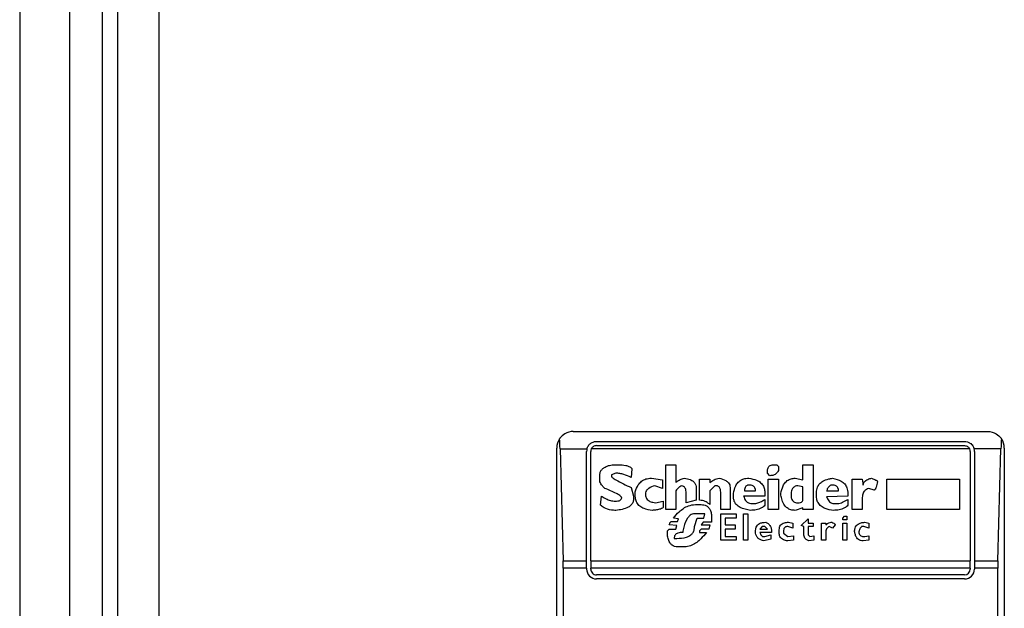
# Model space of a CAD drawing. Extents: x 0.4 to 10.6, y 0.4 to 8.1.
# Drawn here: x 8.1 to 8.1, y 4 to 4 of the extents above; entities that cross this region are included whole.
import ezdxf

# ---------------------------------------------------------------- set-up
doc = ezdxf.new("R2010")
doc.units = 0
doc.linetypes.add('SLD-SOLID', pattern=[0])
doc.layers.get('0').update_dxf_attribs({"linetype": 'CONTINUOUS'})

msp = doc.modelspace()

# ---------------------------------------------------------------- linework, layer by layer
at = {"color": 7, "linetype": 'SLD-SOLID'}
for p, q in [((8.065473875994886, 3.810347075940893), (8.065473875994886, 4.593286781576825)), ((8.06665497879513, 4.584494079595313), (8.06665497879513, 3.817302437369742)), ((8.06993585467195, 4.584494079595313), (8.06993585467195, 3.817302437369742)), ((8.058912202462565, 4.53312926852155), (8.058912202462565, 2.828404836310326)), ((8.062849198759826, 4.53312926852155), (8.062849198759826, 2.828404836310326)), ((8.102744222333554, 3.985675155424846), (8.135552629105817, 3.985675155424846)), ((8.101431903271353, 3.934494086228481), (8.101431903271353, 3.984362836362646)), ((8.101696017553618, 3.984299085987985), (8.101940576506228, 3.975440756320165)), ((8.101696017553618, 3.984299085987985), (8.103819569911048, 3.984299085987985)), ((8.134129470435157, 3.984299085987985), (8.104167381004215, 3.984299085987985)), ((8.1045814846649, 3.984887779631789), (8.133715366774473, 3.984887779631789)), ((8.1045814846649, 3.984559719421569), (8.133715366774473, 3.984559719421569)), ((8.136600833885755, 3.984299085987985), (8.134477281528325, 3.984299085987985)), ((8.136356274933144, 3.975440756320165), (8.136600833885755, 3.984299085987985)), ((8.136864948168018, 3.984362836362646), (8.136864948168018, 3.934494086228481)), ((8.103794069761182, 3.975440756320165), (8.103794069761182, 3.984100403838733)), ((8.104122169082062, 3.975440756320165), (8.104122169082062, 3.984100403838733)), ((8.13417468235731, 3.984100403838733), (8.13417468235731, 3.975440756320165)), ((8.134502742567529, 3.984100403838733), (8.134502742567529, 3.975440756320165)), ((8.105904441826429, 3.983046606234515), (8.106306694957345, 3.983046606234515)), ((8.107379461231323, 3.982711349662984), (8.10731242556128, 3.98204083651992)), ((8.110061318250283, 3.983046606234515), (8.110865863622772, 3.983046606234515)), ((8.110061318250283, 3.979493089951705), (8.110061318250283, 3.983046606234515)), ((8.110865863622772, 3.983046606234515), (8.110865863622772, 3.981638622499664)), ((8.118643291999478, 3.983046606234515), (8.118844438120265, 3.983046606234515)), ((8.118844438120265, 3.983046606234515), (8.118978509460351, 3.982912456673111)), ((8.118978509460351, 3.982912456673111), (8.118978509460351, 3.982577278322898)), ((8.120922895887523, 3.983046606234515), (8.121727441260012, 3.983046606234515)), ((8.120922895887523, 3.981839729509792), (8.120922895887523, 3.983046606234515)), ((8.121727441260012, 3.983046606234515), (8.121727441260012, 3.979493089951705)), ((8.10483167555245, 3.981839729509792), (8.10483167555245, 3.982174986081323)), ((8.106105587947217, 3.982376093091451), (8.105770331375686, 3.982242021751366)), ((8.105770331375686, 3.982242021751366), (8.105770331375686, 3.982107950411281)), ((8.10892151630626, 3.981973800849877), (8.109793136459453, 3.981839729509792)), ((8.109793136459453, 3.981839729509792), (8.109793136459453, 3.981169294588046)), ((8.112743175269241, 3.980230638764812), (8.112743175269241, 3.981906765179834)), ((8.112743175269241, 3.981906765179834), (8.113547759752391, 3.981906765179834)), ((8.113547759752391, 3.981906765179834), (8.113547759752391, 3.981638622499664)), ((8.118106928417818, 3.982376093091451), (8.118106928417818, 3.982510164431537)), ((8.118308074538605, 3.982174986081323), (8.118106928417818, 3.982376093091451)), ((8.11817396408786, 3.981906765179834), (8.118978509460351, 3.981906765179834)), ((8.11817396408786, 3.979493089951705), (8.11817396408786, 3.981906765179834)), ((8.118978509460351, 3.981906765179834), (8.118978509460351, 3.979493089951705)), ((8.12031945752516, 3.981973800849877), (8.120922895887523, 3.981839729509792)), ((8.124811590520546, 3.979493089951705), (8.124811590520546, 3.981906765179834)), ((8.124811590520546, 3.981906765179834), (8.125616135893036, 3.981906765179834)), ((8.125616135893036, 3.981906765179834), (8.125683171563077, 3.981437437268217)), ((8.127560483209546, 3.981906765179834), (8.133326489489038, 3.981906765179834)), ((8.127560483209546, 3.979493089951705), (8.127560483209546, 3.981906765179834)), ((8.133326489489038, 3.981906765179834), (8.133326489489038, 3.979493089951705)), ((8.10731242556128, 3.981236330258089), (8.107513532571408, 3.980565817115025)), ((8.109793136459453, 3.981169294588046), (8.10918973720775, 3.981370401598174)), ((8.112474993478411, 3.981169294588046), (8.112474993478411, 3.980230638764812)), ((8.113950012883306, 3.981370401598174), (8.113547759752391, 3.9809681093566)), ((8.114151159004093, 3.981370401598174), (8.113950012883306, 3.981370401598174)), ((8.11515685049737, 3.981236330258089), (8.11515685049737, 3.979493089951705)), ((8.120922895887523, 3.981303365928132), (8.120520603645947, 3.981370401598174)), ((8.120922895887523, 3.980230638764812), (8.120922895887523, 3.981303365928132)), ((8.12655479171627, 3.981035145026642), (8.126152499474696, 3.981169294588046)), ((8.104898711222493, 3.979828346523237), (8.104965786003195, 3.980565817115025)), ((8.107513532571408, 3.980565817115025), (8.107513532571408, 3.980364710104897)), ((8.107647643022155, 3.980565817115025), (8.107647643022155, 3.980901073686557)), ((8.110865863622772, 3.9809681093566), (8.110865863622772, 3.979493089951705)), ((8.111670448105922, 3.980029453533365), (8.111670448105922, 3.980901073686557)), ((8.113547759752391, 3.9809681093566), (8.113547759752391, 3.97989538219328)), ((8.114419340794923, 3.979493089951705), (8.114419340794923, 3.980767002346472)), ((8.11542507139886, 3.980498781444982), (8.11542507139886, 3.980767002346472)), ((8.117905782297031, 3.980565817115025), (8.11622961677135, 3.980565817115025)), ((8.116296652441392, 3.9809681093566), (8.117168272594585, 3.9809681093566)), ((8.117905782297031, 3.980834038016515), (8.117905782297031, 3.980565817115025)), ((8.117905782297031, 3.980297674434854), (8.117905782297031, 3.979828346523237)), ((8.119179655581139, 3.980632852785068), (8.119179655581139, 3.980767002346472)), ((8.121995623050841, 3.980565817115025), (8.121995623050841, 3.980834038016515)), ((8.122800168423332, 3.9809681093566), (8.123738824246566, 3.9809681093566)), ((8.124476333949014, 3.980565817115025), (8.122800168423332, 3.980498781444982)), ((8.124476333949014, 3.980767002346472), (8.124476333949014, 3.980565817115025)), ((8.124476333949014, 3.980297674434854), (8.124476333949014, 3.979828346523237)), ((8.125616135893036, 3.980364710104897), (8.125616135893036, 3.979493089951705)), ((8.105971477496471, 3.980163524873451), (8.106172623617258, 3.980163524873451)), ((8.109256772877792, 3.980029453533365), (8.109860172129494, 3.980163524873451)), ((8.109860172129494, 3.980163524873451), (8.109860172129494, 3.979694196961833)), ((8.110865863622772, 3.979493089951705), (8.110061318250283, 3.979493089951705)), ((8.112474993478411, 3.980230638764812), (8.111670448105922, 3.980029453533365)), ((8.112407957808369, 3.97989538219328), (8.112743175269241, 3.97989538219328)), ((8.11515685049737, 3.979493089951705), (8.114419340794923, 3.979493089951705)), ((8.116900090803753, 3.979962417863323), (8.117034162143838, 3.979962417863323)), ((8.118978509460351, 3.979493089951705), (8.11817396408786, 3.979493089951705)), ((8.120922895887523, 3.97962716129179), (8.12031945752516, 3.979426054281663)), ((8.120922895887523, 3.979493089951705), (8.120922895887523, 3.97962716129179)), ((8.121727441260012, 3.979493089951705), (8.120922895887523, 3.979493089951705)), ((8.123470642455736, 3.979962417863323), (8.123671788576523, 3.979962417863323)), ((8.125616135893036, 3.979493089951705), (8.124811590520546, 3.979493089951705)), ((8.133326489489038, 3.979493089951705), (8.127560483209546, 3.979493089951705)), ((8.111067009743559, 3.978755619359918), (8.110664756612644, 3.97882265502996)), ((8.110999974073517, 3.978554434128471), (8.111067009743559, 3.978755619359918)), ((8.113145467510815, 3.979157833380173), (8.112340922138326, 3.979157833380173)), ((8.112340922138326, 3.978152141886896), (8.112542029148454, 3.97882265502996)), ((8.112542029148454, 3.97882265502996), (8.113078431840773, 3.97882265502996)), ((8.113078431840773, 3.97882265502996), (8.113145467510815, 3.979157833380173)), ((8.113681831092476, 3.978956726370046), (8.113681831092476, 3.978487398458428)), ((8.114419340794923, 3.979157833380173), (8.115626178408986, 3.979157833380173)), ((8.114419340794923, 3.977079414723577), (8.114419340794923, 3.979157833380173)), ((8.114754597366455, 3.97882265502996), (8.114754597366455, 3.9782862914483)), ((8.115626178408986, 3.97882265502996), (8.114754597366455, 3.97882265502996)), ((8.115626178408986, 3.979157833380173), (8.115626178408986, 3.97882265502996)), ((8.11622961677135, 3.979157833380173), (8.116564834232221, 3.979157833380173)), ((8.11622961677135, 3.977079414723577), (8.11622961677135, 3.979157833380173)), ((8.116564834232221, 3.979157833380173), (8.116564834232221, 3.977079414723577)), ((8.120788785436776, 3.978219177556939), (8.121325149018437, 3.978755619359918)), ((8.121325149018437, 3.978755619359918), (8.121325149018437, 3.978420362788385)), ((8.124074080818097, 3.97882265502996), (8.124208152158184, 3.978956726370046)), ((8.124074080818097, 3.978688505468556), (8.124074080818097, 3.97882265502996)), ((8.124208152158184, 3.978956726370046), (8.12440929827897, 3.978956726370046)), ((8.12440929827897, 3.978956726370046), (8.12440929827897, 3.978688505468556)), ((8.110195428701026, 3.977816963536683), (8.110329500041113, 3.977951034876768)), ((8.110932938403474, 3.978219177556939), (8.110329500041113, 3.9782862914483)), ((8.110329500041113, 3.977951034876768), (8.110865863622772, 3.977951034876768)), ((8.1105306461619, 3.978554434128471), (8.110999974073517, 3.978554434128471)), ((8.110865863622772, 3.977951034876768), (8.110932938403474, 3.978219177556939)), ((8.112877285719986, 3.977951034876768), (8.112743175269241, 3.977816963536683)), ((8.11301135706007, 3.978487398458428), (8.112877285719986, 3.9782862914483)), ((8.112877285719986, 3.9782862914483), (8.113547759752391, 3.9782862914483)), ((8.113480684971687, 3.977951034876768), (8.112877285719986, 3.977951034876768)), ((8.113681831092476, 3.978487398458428), (8.11301135706007, 3.978487398458428)), ((8.113547759752391, 3.9782862914483), (8.113480684971687, 3.977951034876768)), ((8.114754597366455, 3.9782862914483), (8.115559142738945, 3.9782862914483)), ((8.114754597366455, 3.977951034876768), (8.114754597366455, 3.977347635625066)), ((8.115559142738945, 3.977951034876768), (8.114754597366455, 3.977951034876768)), ((8.115559142738945, 3.9782862914483), (8.115559142738945, 3.977951034876768)), ((8.117704636176244, 3.978152141886896), (8.117503490055455, 3.977951034876768)), ((8.117503490055455, 3.977951034876768), (8.118106928417818, 3.977951034876768)), ((8.117905782297031, 3.978152141886896), (8.117704636176244, 3.978152141886896)), ((8.118106928417818, 3.977951034876768), (8.117905782297031, 3.978152141886896)), ((8.120118311404372, 3.978018070546811), (8.119716019162798, 3.978152141886896)), ((8.1197830939435, 3.978487398458428), (8.120118311404372, 3.978420362788385)), ((8.120118311404372, 3.978420362788385), (8.120118311404372, 3.978018070546811)), ((8.120989931557563, 3.978152141886896), (8.120788785436776, 3.978219177556939)), ((8.120989931557563, 3.977548742635194), (8.120989931557563, 3.978152141886896)), ((8.121325149018437, 3.978420362788385), (8.121727441260012, 3.978420362788385)), ((8.121325149018437, 3.978152141886896), (8.121325149018437, 3.977481706965151)), ((8.121727441260012, 3.978152141886896), (8.121325149018437, 3.978152141886896)), ((8.121727441260012, 3.978420362788385), (8.121727441260012, 3.978152141886896)), ((8.122397915292416, 3.977079414723577), (8.122397915292416, 3.978420362788385)), ((8.122397915292416, 3.978420362788385), (8.12273313275329, 3.978420362788385)), ((8.12273313275329, 3.978420362788385), (8.12273313275329, 3.9782862914483)), ((8.123269496334949, 3.978018070546811), (8.123001314544119, 3.978152141886896)), ((8.123470642455736, 3.9782862914483), (8.123269496334949, 3.978018070546811)), ((8.12440929827897, 3.978688505468556), (8.124074080818097, 3.978688505468556)), ((8.124074080818097, 3.978420362788385), (8.12440929827897, 3.978420362788385)), ((8.124074080818097, 3.977079414723577), (8.124074080818097, 3.978420362788385)), ((8.12440929827897, 3.978420362788385), (8.12440929827897, 3.977079414723577)), ((8.12575024634378, 3.978152141886896), (8.125616135893036, 3.978152141886896)), ((8.126152499474696, 3.978018070546811), (8.12575024634378, 3.978152141886896)), ((8.125817282013822, 3.978487398458428), (8.126152499474696, 3.978420362788385)), ((8.126152499474696, 3.978420362788385), (8.126152499474696, 3.978018070546811)), ((8.110195428701026, 3.977481706965151), (8.110195428701026, 3.977816963536683)), ((8.110731792282687, 3.977213486063662), (8.110932938403474, 3.977213486063662)), ((8.112743175269241, 3.977816963536683), (8.112743175269241, 3.977682813975279)), ((8.112743175269241, 3.977682813975279), (8.113279577961562, 3.977682813975279)), ((8.114754597366455, 3.977347635625066), (8.115626178408986, 3.977347635625066)), ((8.115626178408986, 3.977347635625066), (8.115626178408986, 3.977079414723577)), ((8.11844214587869, 3.977682813975279), (8.117503490055455, 3.977682813975279)), ((8.117771671846286, 3.977347635625066), (8.117905782297031, 3.977347635625066)), ((8.117905782297031, 3.977347635625066), (8.118375110208648, 3.977481706965151)), ((8.118375110208648, 3.977481706965151), (8.118375110208648, 3.977146450393619)), ((8.119045584241054, 3.977615778305236), (8.119045584241054, 3.977883999206726)), ((8.119380801701924, 3.977749849645321), (8.119380801701924, 3.977615778305236)), ((8.119380801701924, 3.977615778305236), (8.119716019162798, 3.977347635625066)), ((8.119716019162798, 3.977347635625066), (8.120185347074415, 3.977414671295108)), ((8.120185347074415, 3.977414671295108), (8.120185347074415, 3.977079414723577)), ((8.121325149018437, 3.977481706965151), (8.121459259469182, 3.977347635625066)), ((8.121459259469182, 3.977347635625066), (8.121794476930054, 3.977414671295108)), ((8.121794476930054, 3.977414671295108), (8.121794476930054, 3.977079414723577)), ((8.12273313275329, 3.977682813975279), (8.12273313275329, 3.977079414723577)), ((8.125817282013822, 3.977347635625066), (8.126152499474696, 3.977414671295108)), ((8.126152499474696, 3.977414671295108), (8.126152499474696, 3.977079414723577)), ((8.111536337655178, 3.976543051141916), (8.110999974073517, 3.976543051141916)), ((8.115626178408986, 3.977079414723577), (8.114419340794923, 3.977079414723577)), ((8.116564834232221, 3.977079414723577), (8.11622961677135, 3.977079414723577)), ((8.118375110208648, 3.977146450393619), (8.117838746626989, 3.977012379053534)), ((8.120185347074415, 3.977079414723577), (8.119716058273458, 3.977012379053534)), ((8.121794476930054, 3.977079414723577), (8.12139222379914, 3.977012379053534)), ((8.12273313275329, 3.977079414723577), (8.122397915292416, 3.977079414723577)), ((8.12440929827897, 3.977079414723577), (8.124074080818097, 3.977079414723577)), ((8.126152499474696, 3.977079414723577), (8.125683210673737, 3.977012379053534)), ((8.101940576506228, 3.975440756320165), (8.103794069761182, 3.975440756320165)), ((8.101948555080726, 3.974848386274385), (8.101948555080726, 3.944008536316741)), ((8.103794069761182, 3.974848386274385), (8.101948555080726, 3.974848386274385)), ((8.103794069761182, 3.974848386274385), (8.103794069761182, 3.975440756320165)), ((8.103794069761182, 3.974848386274385), (8.103794069761182, 3.974782758588078)), ((8.104122169082062, 3.975440756320165), (8.13417468235731, 3.975440756320165)), ((8.104122169082062, 3.975440756320165), (8.104122169082062, 3.974848386274385)), ((8.13417468235731, 3.974848386274385), (8.104122169082062, 3.974848386274385)), ((8.104122169082062, 3.974782758588078), (8.104122169082062, 3.974848386274385)), ((8.13417468235731, 3.974848386274385), (8.13417468235731, 3.975440756320165)), ((8.13417468235731, 3.974848386274385), (8.13417468235731, 3.974782758588078)), ((8.134502742567529, 3.975440756320165), (8.134502742567529, 3.974848386274385)), ((8.134502742567529, 3.975440756320165), (8.136356274933144, 3.975440756320165)), ((8.136348296358646, 3.974848386274385), (8.134502742567529, 3.974848386274385)), ((8.134502742567529, 3.974848386274385), (8.134502742567529, 3.974782758588078)), ((8.136348296358646, 3.944008536316741), (8.136348296358646, 3.974848386274385)), ((8.133715366774473, 3.974323443005241), (8.1045814846649, 3.974323443005241)), ((8.133715366774473, 3.973995382795021), (8.1045814846649, 3.973995382795021))]:
    msp.add_line(p, q, dxfattribs=at)
for centre, radius, start, end in [((8.102744220331088, 3.984362839304377), 0.001312335958004951, 146.1748766120737, 180), ((8.13555261928122, 3.984362839304377), 0.001312335958096001, 0, 33.82512339571957), ((8.104581490672295, 3.984100372112775), 0.0007874015747780208, 165.3850834099902, 180), ((8.104581490672295, 3.984100372112775), 0.0004593175853014623, 154.3704518870722, 180.0000000817656), ((8.133715348940013, 3.984100372112775), 0.0004593175853013776, 359.999999918236, 25.62954815638632), ((8.133715348940013, 3.984100372112775), 0.0007874015748027648, 359.9999999523047, 14.61491661074615), ((8.104581490672295, 3.974782786810938), 0.0007874015748026153, 180, 270.0000000478262), ((8.104581490672295, 3.974782786810938), 0.0004593175853013776, 180, 270.0000000000008), ((8.133715348940013, 3.974782786810938), 0.0007874015748026153, 270.0000000000008, 0), ((8.133715348940013, 3.974782786810938), 0.0004593175853013776, 270.0000000000008, 359.9999999181252)]:
    msp.add_arc(centre, radius, start, end, dxfattribs=at)
for centre, major_axis, ratio, start_param, end_param in [((8.101531773004844, 3.983706671325374), (0, 0.001968503937007871), 0.08748866352518563, 5.018055131114271, 5.494022763466774), ((8.13676506660764, 3.983706671325374), (0, 0.001968503937007871), 0.08748866352608801, 0.7891625444496169, 1.265130175801285), ((8.101776327930448, 3.974848403608839), (0, 0.001968503937008315), 0.08748866352606828, 4.712388980384916, 5.018055131239119), ((8.136520511682036, 3.974848403608839), (0, 0.001968503937008315), 0.08748866352606828, 1.265130175902833, 1.570796326794671)]:
    msp.add_ellipse(centre, major_axis=major_axis, ratio=ratio, start_param=start_param, end_param=end_param, dxfattribs=at)
for points, knots in [([(8.102744222333554, 3.985675155424846), (8.102742084353151, 3.985675157196196), (8.10251279316252, 3.985675347167447), (8.102125890009555, 3.985573588533326), (8.101782537582592, 3.985279082956053), (8.101665200075253, 3.985109512682076), (8.101654012705527, 3.985093345257078)], [0, 0, 0, 0, 0.005356726284845085, 0.5744908353219516, 0.9594304629901687, 0.9999999999999999, 0.9999999999999999, 0.9999999999999999, 0.9999999999999999]), ([(8.135552629105817, 3.985675155424846), (8.135554767086221, 3.985675157196196), (8.135784058276842, 3.985675347167447), (8.136170961429821, 3.985573588533326), (8.136514313856779, 3.985279082956053), (8.13663165136412, 3.985109512682076), (8.136642838733845, 3.985093345257078)], [0, 0, 0, 0, 0.005356726284845085, 0.5744908353219516, 0.9594304629901687, 0.9999999999999999, 0.9999999999999999, 0.9999999999999999, 0.9999999999999999]), ([(8.103819569911048, 3.984299085987985), (8.103852423182447, 3.984387295714336), (8.103902964579158, 3.984522997353265), (8.104052028315477, 3.984693931765285), (8.10423367028532, 3.984823048715567), (8.104436155107495, 3.984883073479297), (8.10455435801845, 3.984886901199783), (8.1045814846649, 3.984887779631789)], [0, 0, 0, 0, 0.2733510492348793, 0.4205226216983061, 0.6718416414632831, 0.9246902153351494, 1, 1, 1, 1]), ([(8.1045814846649, 3.984559719421569), (8.104533007359844, 3.98455521677596), (8.104436142361333, 3.984546219808004), (8.10430627426704, 3.984476562545296), (8.104216967625726, 3.984389783161116), (8.104180454075642, 3.98432299749045), (8.104167381004215, 3.984299085987985)], [0, 0, 0, 0, 0.2749755607059252, 0.5494428217373926, 0.8386854699270457, 0.9999999999999999, 0.9999999999999999, 0.9999999999999999, 0.9999999999999999]), ([(8.133715366774473, 3.98488777963179), (8.13379347345838, 3.984880897274431), (8.133949339672116, 3.984867163149135), (8.134136305392518, 3.984774535250164), (8.13430546929701, 3.984636667940516), (8.134419999846477, 3.984478024810761), (8.134462939362844, 3.984343888621639), (8.134477281528325, 3.984299085987985)], [0, 0, 0, 0, 0.2158403875835347, 0.4307214479012738, 0.5898727040823797, 0.8630139777251808, 1, 1, 1, 1]), ([(8.133715366774473, 3.984559719421569), (8.133763843015167, 3.984555215976223), (8.133860705886926, 3.98454621741027), (8.133990582346195, 3.984476576538716), (8.134079834226005, 3.984389759855545), (8.13411638180705, 3.984322995882631), (8.134129470435157, 3.984299085987985)], [0, 0, 0, 0, 0.2749794612547203, 0.549450615624714, 0.8386466855859865, 1, 1, 1, 1]), ([(8.10483167555245, 3.982174986081323), (8.10483896325461, 3.982266888534648), (8.10485246056271, 3.982437097977985), (8.10498039223529, 3.982659319626597), (8.105200782144086, 3.982850260361139), (8.10552014134454, 3.982983911006043), (8.105777094019594, 3.983025830564899), (8.105904441826429, 3.983046606234515)], [0, 0, 0, 0, 0.1843303867912714, 0.3413921107769182, 0.4980915729689394, 0.7512501576341235, 1, 1, 1, 1]), ([(8.106306694957345, 3.983046606234515), (8.106503142102529, 3.98303985467784), (8.106790302512424, 3.983029985459428), (8.107110672931276, 3.982938584262237), (8.107266487676812, 3.982855703418669), (8.107348976645607, 3.98278419915515), (8.107372491702554, 3.982728004855094), (8.107379461231323, 3.982711349662984)], [0, 0, 0, 0, 0.497979942206804, 0.7279318016510703, 0.8396216315295791, 0.9524661302887728, 1, 1, 1, 1]), ([(8.118106928417818, 3.982510164431537), (8.118113215166908, 3.982605838615457), (8.118122451432502, 3.982746399684553), (8.118223378915578, 3.982906772603426), (8.118342759789272, 3.982996108864957), (8.118489941786434, 3.983040691376948), (8.1185946452615, 3.983044729885467), (8.118643291999478, 3.983046606234515)], [0, 0, 0, 0, 0.3332104763905284, 0.4895408445313942, 0.6465858828714801, 0.8357987264215362, 1, 1, 1, 1]), ([(8.105233967794025, 3.981169294588046), (8.10516932355651, 3.981232025091677), (8.105013662562083, 3.981383077883877), (8.104855795195315, 3.981614283191635), (8.10483707263688, 3.98178928295797), (8.10483167555245, 3.981839729509792)], [0, 0, 0, 0, 0.3357712982901302, 0.8085251864995683, 1, 1, 1, 1]), ([(8.105770331375686, 3.982107950411281), (8.105770944385082, 3.982103923209848), (8.10577294091463, 3.982090806891056), (8.105802263189727, 3.982051238070567), (8.105911398260053, 3.981964119857937), (8.10621717908588, 3.98178034299189), (8.106702614174905, 3.981529456897228), (8.107109022923563, 3.981334102672508), (8.10731242556128, 3.981236330258089)], [0, 0, 0, 0, 0.007036804911366689, 0.02291839085554179, 0.08184568785237804, 0.2437456522564797, 0.621503893246047, 1, 1, 1, 1]), ([(8.10731242556128, 3.98204083651992), (8.107124276471032, 3.982122960600611), (8.106839088387463, 3.982247440656063), (8.10642988697431, 3.982355432984213), (8.106214434576708, 3.982369158802878), (8.106105587947217, 3.982376093091451)], [0, 0, 0, 0, 0.4896313413971795, 0.7421615683789529, 1, 1, 1, 1]), ([(8.107647643022155, 3.980901073686557), (8.107713323052613, 3.981092790297685), (8.107820052542472, 3.981404328157223), (8.10813446859677, 3.981751029793134), (8.108499767947835, 3.981944641774343), (8.108776865006408, 3.98196379986684), (8.10892151630626, 3.981973800849877)], [0, 0, 0, 0, 0.3401675820650408, 0.5527694224176081, 0.7665349292639528, 1, 1, 1, 1]), ([(8.110865863622772, 3.981638622499664), (8.110918418095213, 3.981682288087826), (8.111023483516867, 3.981769583102294), (8.111247221183113, 3.981890221100675), (8.11142514292988, 3.981941655925077), (8.111536337655178, 3.981973800849877)], [0, 0, 0, 0, 0.2729105665415887, 0.5455951209466445, 1, 1, 1, 1]), ([(8.111536337655178, 3.981973800849877), (8.111693081136377, 3.981947392169607), (8.11193881559974, 3.981905989982897), (8.112235947727838, 3.981740438047874), (8.112401541255187, 3.981544505111012), (8.112467643586715, 3.981340933354622), (8.112472890623069, 3.981218401637812), (8.112474993478411, 3.981169294588046)], [0, 0, 0, 0, 0.3384288932834751, 0.5305716182942356, 0.7246213728730149, 0.8896364769949867, 1, 1, 1, 1]), ([(8.113547759752391, 3.981638622499664), (8.11365637550127, 3.98171259222214), (8.113821576697429, 3.981825097883232), (8.114070859219733, 3.981944744590555), (8.114212737134345, 3.981963971478101), (8.114285269454838, 3.981973800849877)], [0, 0, 0, 0, 0.4840554728776671, 0.7362334095443767, 1, 1, 1, 1]), ([(8.114285269454838, 3.981973800849877), (8.114473975447753, 3.981928869835521), (8.114750212388248, 3.981863097648072), (8.115022803494575, 3.981643759552531), (8.115139284225366, 3.981445419907538), (8.115150846004722, 3.981307801157708), (8.11515685049737, 3.981236330258089)], [0, 0, 0, 0, 0.451832901864368, 0.6614148098701182, 0.8241592212815982, 1, 1, 1, 1]), ([(8.11542507139886, 3.980767002346472), (8.11546625839207, 3.980970964599031), (8.115530997453218, 3.981291559129257), (8.115783747280327, 3.981672560604964), (8.116076574673556, 3.981881300956868), (8.116376467928532, 3.981964417914074), (8.116558749872736, 3.981971113547177), (8.116631909012924, 3.981973800849877)], [0, 0, 0, 0, 0.3341154295108263, 0.5251735447138524, 0.7178109156786514, 0.8867429746303198, 1, 1, 1, 1]), ([(8.116631909012924, 3.981973800849877), (8.116845997595577, 3.981935392069897), (8.117182943556031, 3.981874941937058), (8.117585664462178, 3.98163698518755), (8.1178078278463, 3.981359190048865), (8.117895946828916, 3.981074583827897), (8.117902982737483, 3.980902506778249), (8.117905782297031, 3.980834038016515)], [0, 0, 0, 0, 0.3346404277412005, 0.526677971026527, 0.7203655741702174, 0.8887345935210066, 1, 1, 1, 1]), ([(8.118978509460351, 3.982577278322898), (8.118927788090115, 3.982491802550579), (8.118842946101115, 3.982348826631338), (8.118638051357161, 3.982222199316654), (8.118462035734833, 3.982179637089827), (8.118351076352985, 3.982176285121661), (8.118308074538605, 3.982174986081323)], [0, 0, 0, 0, 0.3613747848550721, 0.6044741176822632, 0.8467157054167523, 1, 1, 1, 1]), ([(8.119179655581139, 3.980767002346472), (8.11922143528459, 3.980972472278496), (8.119286598145049, 3.981292939093786), (8.119530559241108, 3.981676822809219), (8.11981289175713, 3.981887580981946), (8.120094776554518, 3.981965850812728), (8.120259355976168, 3.981971674236547), (8.12031945752516, 3.981973800849877)], [0, 0, 0, 0, 0.3470928951082098, 0.5413529542215356, 0.7375212944306341, 0.9041473312772994, 1, 1, 1, 1]), ([(8.121995623050841, 3.980834038016515), (8.12200803630181, 3.980982331973117), (8.122029203647267, 3.981235206052264), (8.12222698404981, 3.981546040783147), (8.122530012652849, 3.981783646653456), (8.122895693939011, 3.981915558537783), (8.123166777577389, 3.981957796196079), (8.123269496334949, 3.981973800849877)], [0, 0, 0, 0, 0.238312287523435, 0.4063752943018814, 0.5741278173557051, 0.8386289126753512, 0.9999999999999999, 0.9999999999999999, 0.9999999999999999, 0.9999999999999999]), ([(8.123269496334949, 3.981973800849877), (8.123510945841648, 3.981920280469927), (8.123871301142634, 3.981840403095608), (8.124245015173816, 3.981532476651249), (8.124444770454417, 3.981190642078677), (8.124464859201703, 3.980921014408183), (8.124476333949014, 3.980767002346472)], [0, 0, 0, 0, 0.3781321932983592, 0.5643496323125337, 0.7511553202610788, 1, 1, 1, 1]), ([(8.125683171563077, 3.981437437268217), (8.125687327789807, 3.981481102479214), (8.125695643548655, 3.981568467627574), (8.125775439996294, 3.981698936753746), (8.125948306877307, 3.981840233741282), (8.126157734321218, 3.981922891279352), (8.126311730441765, 3.981962908763741), (8.126353645595483, 3.981973800849877)], [0, 0, 0, 0, 0.1450093016473225, 0.2901339272746514, 0.4907621883420061, 0.8613940333160551, 1, 1, 1, 1]), ([(8.126353645595483, 3.981973800849877), (8.126417172401519, 3.98195072311537), (8.126533547854528, 3.981908446760312), (8.126672755039136, 3.981845819720864), (8.126757434488436, 3.981794737740522), (8.12679862383909, 3.981758401061518), (8.126819655385395, 3.981731451941709), (8.126822146912138, 3.98171208379356), (8.1268229735071, 3.981705658169706)], [0, 0, 0, 0, 0.362194256925495, 0.6635076333593828, 0.8203755911347563, 0.8919374636343187, 0.964148910569829, 1, 1, 1, 1]), ([(8.106574915858834, 3.98043174577494), (8.106573425036352, 3.980441535560925), (8.106569546721236, 3.980467003298012), (8.106521996141957, 3.980532188063465), (8.106383595031584, 3.980637598485357), (8.105952000723757, 3.980875479743649), (8.105544416947073, 3.981042260623699), (8.105233967794025, 3.981169294588046)], [0, 0, 0, 0, 0.01960457406557604, 0.05100051612444409, 0.1545105287075188, 0.3560060402592395, 1, 1, 1, 1]), ([(8.10918973720775, 3.981370401598174), (8.109021142748604, 3.981320515298509), (8.108769680770536, 3.981246108893601), (8.108535427191017, 3.981021663863544), (8.108460528850387, 3.980846188360972), (8.108454617927874, 3.980742560325098), (8.108452188394644, 3.980699966676429)], [0, 0, 0, 0, 0.4723491683888442, 0.7045181486071419, 0.8785497567322174, 1, 1, 1, 1]), ([(8.111335191534389, 3.981370401598174), (8.111284554702992, 3.981348383204355), (8.111145216682399, 3.98128779490673), (8.110980317090348, 3.981147680027609), (8.11089777422273, 3.981018175186566), (8.110865863622772, 3.9809681093566)], [0, 0, 0, 0, 0.2593551661817257, 0.7136709483822335, 1, 1, 1, 1]), ([(8.111670448105922, 3.980901073686557), (8.111666402310844, 3.980964522206251), (8.111659418530015, 3.981074045933192), (8.111587062430768, 3.98121606968223), (8.111478157705909, 3.9813172000504), (8.11138408067053, 3.981352208639068), (8.111335191534389, 3.981370401598174)], [0, 0, 0, 0, 0.3083462103315296, 0.5322618448207372, 0.7569299005323195, 1, 1, 1, 1]), ([(8.114419340794923, 3.980767002346472), (8.114417159916519, 3.980836985736342), (8.114412786356555, 3.98097733127392), (8.114368250382302, 3.981154687483979), (8.114288880172008, 3.981284543431974), (8.114213722459466, 3.981345525144049), (8.114163350567352, 3.981365553994053), (8.114151159004093, 3.981370401598174)], [0, 0, 0, 0, 0.3024717480183313, 0.6065805065484076, 0.775324061520545, 0.9456214408132905, 1, 1, 1, 1]), ([(8.116698944682966, 3.981437437268217), (8.116647104933715, 3.981434179994656), (8.116558761686457, 3.981428629078076), (8.11644592976521, 3.981372883814611), (8.11636437540633, 3.981287041291925), (8.116305361768946, 3.981148274865606), (8.116299922190983, 3.981035749033223), (8.116296652441392, 3.9809681093566)], [0, 0, 0, 0, 0.2130508214632582, 0.3630727708219184, 0.5134887214595026, 0.7075563463323065, 1, 1, 1, 1]), ([(8.117168272594585, 3.9809681093566), (8.11716281095328, 3.981048733443952), (8.1171546294476, 3.981169507839819), (8.117068784128461, 3.981309970901515), (8.116964134593651, 3.981390692774003), (8.116834419178632, 3.981431932546473), (8.116742242638338, 3.981435677946691), (8.116698944682966, 3.981437437268217)], [0, 0, 0, 0, 0.3221947601767888, 0.4826458046226966, 0.6438096410452804, 0.832687208509928, 1, 1, 1, 1]), ([(8.120520603645947, 3.981370401598174), (8.120448759304828, 3.981364947992844), (8.120329023168669, 3.981355858987084), (8.12018456702058, 3.981269925504916), (8.120077810846809, 3.981142941597226), (8.11999599586923, 3.980925728985441), (8.119988696875375, 3.98074388677241), (8.119984240064287, 3.980632852785068)], [0, 0, 0, 0, 0.1996074558692995, 0.3326667785137067, 0.4654755779928921, 0.6736160602190516, 1, 1, 1, 1]), ([(8.123269496334949, 3.981437437268217), (8.12322409015905, 3.9814339576144), (8.123133050756946, 3.981426980907008), (8.123005131156976, 3.981356453205722), (8.122884740564897, 3.981217088753099), (8.122828984354806, 3.981075790279016), (8.12280361760457, 3.980980998442542), (8.122800168423332, 3.9809681093566)], [0, 0, 0, 0, 0.1835076121143341, 0.3679328408175116, 0.5822427637019404, 0.9431964911574295, 1, 1, 1, 1]), ([(8.123738824246566, 3.9809681093566), (8.123733363640204, 3.981048734685158), (8.123725183684854, 3.981169510940345), (8.1236393363444, 3.981309956822132), (8.123534723055968, 3.981390704795172), (8.123404995586199, 3.981431934475449), (8.123312806893455, 3.981435678372681), (8.123269496334949, 3.981437437268217)], [0, 0, 0, 0, 0.3221911460549447, 0.4826403906900043, 0.6437633926227605, 0.8326388414106733, 1, 1, 1, 1]), ([(8.126152499474696, 3.981169294588046), (8.126079774001525, 3.981148475641938), (8.125933738277263, 3.981106670346752), (8.125770224645715, 3.980961253951194), (8.125652802553896, 3.980741484640151), (8.125618891708333, 3.980536902219862), (8.125616630052763, 3.980395586778196), (8.125616135893036, 3.980364710104897)], [0, 0, 0, 0, 0.20664690580792, 0.4149554377740947, 0.5921516451084234, 0.9108873010520856, 0.9999999999999999, 0.9999999999999999, 0.9999999999999999, 0.9999999999999999]), ([(8.1268229735071, 3.981705658169706), (8.12679548601341, 3.981559267721351), (8.12675957386998, 3.981368010022954), (8.126684953829425, 3.981167372839272), (8.126644322761296, 3.981095843934393), (8.126615140984939, 3.981060154285843), (8.126585280021311, 3.981040760128724), (8.126566661446583, 3.981035544331545), (8.126556854119926, 3.981035214407148), (8.12655479171627, 3.981035145026642)], [0, 0, 0, 0, 0.5989583934073418, 0.7825333213068633, 0.8546002285702933, 0.9270552400346339, 0.9622609210889571, 0.9920637685442873, 1, 1, 1, 1]), ([(8.104965786003195, 3.980565817115025), (8.105059840040829, 3.980506439600931), (8.105257358838228, 3.980381743463782), (8.105587241065969, 3.980216396193751), (8.105841314109671, 3.980181435486731), (8.105971477496471, 3.980163524873451)], [0, 0, 0, 0, 0.3071599258172761, 0.645053212837603, 1, 1, 1, 1]), ([(8.107513532571408, 3.980364710104897), (8.107506236540528, 3.980274587636747), (8.10749159289755, 3.980093705555797), (8.107338057682776, 3.979847582462543), (8.107043036270918, 3.979630284481556), (8.106615768752361, 3.979489141057652), (8.106275619998728, 3.979447079717815), (8.106105587947217, 3.979426054281663)], [0, 0, 0, 0, 0.1482470624170204, 0.2975421966941464, 0.4578536646831151, 0.7289942925584578, 0.9999999999999999, 0.9999999999999999, 0.9999999999999999, 0.9999999999999999]), ([(8.106172623617258, 3.980163524873451), (8.106240347813797, 3.980167763982368), (8.106344571736708, 3.980174287744681), (8.10646714918017, 3.980242532772162), (8.106540303970212, 3.98032628872995), (8.106563040093857, 3.980395562164877), (8.106574915858834, 3.98043174577494)], [0, 0, 0, 0, 0.3744708971217864, 0.576290718981406, 0.7786838285013579, 1, 1, 1, 1]), ([(8.108988591086963, 3.979426054281663), (8.10876734668898, 3.979460286555284), (8.108420244933232, 3.97951399224178), (8.107997695843782, 3.979741252938154), (8.107759879175614, 3.98001427331488), (8.107659405720996, 3.980307724213666), (8.107651165068232, 3.980488537648556), (8.107647643022155, 3.980565817115025)], [0, 0, 0, 0, 0.3338340974552116, 0.5237393688232568, 0.7154955122229062, 0.8784030896990573, 0.9999999999999999, 0.9999999999999999, 0.9999999999999999, 0.9999999999999999]), ([(8.108452188394644, 3.980699966676429), (8.108459878489297, 3.980612190749969), (8.108472899530101, 3.980463566581932), (8.108592496687935, 3.980283745931712), (8.108774061393824, 3.980145364154467), (8.109005597433605, 3.980064223105751), (8.109182548651932, 3.98003972820254), (8.109256772877792, 3.980029453533365)], [0, 0, 0, 0, 0.2297720809965376, 0.389055242744002, 0.5479847452866596, 0.8103969971188717, 0.9999999999999999, 0.9999999999999999, 0.9999999999999999, 0.9999999999999999]), ([(8.116765980353009, 3.979426054281663), (8.116484130685139, 3.979478523671426), (8.116069670363954, 3.979555679980666), (8.115646610109083, 3.979860172504546), (8.115473290880244, 3.980137873274688), (8.115427987495286, 3.980353124476308), (8.115425579333305, 3.980473410476173), (8.11542507139886, 3.980498781444982)], [0, 0, 0, 0, 0.4405962016254808, 0.6478973156815843, 0.803370107824105, 0.958526421470282, 0.9999999999999999, 0.9999999999999999, 0.9999999999999999, 0.9999999999999999]), ([(8.11622961677135, 3.980565817115025), (8.116267663403871, 3.980438935617225), (8.11632399439581, 3.980251077713489), (8.116511276628618, 3.980062545658638), (8.116694978490058, 3.979975242085235), (8.116830459295082, 3.979966771428953), (8.116900090803753, 3.979962417863323)], [0, 0, 0, 0, 0.404369975855309, 0.5987011291270127, 0.7937490421498582, 0.9999999999999999, 0.9999999999999999, 0.9999999999999999, 0.9999999999999999]), ([(8.117034162143838, 3.979962417863323), (8.117145357656764, 3.979974710237131), (8.117358673225095, 3.979998291716602), (8.117646544613137, 3.980135276334416), (8.117818730419945, 3.980243141238654), (8.117905782297031, 3.980297674434854)], [0, 0, 0, 0, 0.3499616893787216, 0.6713605135859746, 0.9999999999999999, 0.9999999999999999, 0.9999999999999999, 0.9999999999999999]), ([(8.12031945752516, 3.979426054281663), (8.1201948225045, 3.979434803316861), (8.119966489312455, 3.979450831678099), (8.119668783647398, 3.979604810537036), (8.119419303246056, 3.979866599808757), (8.119256348472813, 3.980224197430083), (8.119203860838113, 3.980503875931209), (8.119179655581139, 3.980632852785068)], [0, 0, 0, 0, 0.1972229127900927, 0.361315278666565, 0.5251906095543715, 0.7810363645564209, 0.9999999999999999, 0.9999999999999999, 0.9999999999999999, 0.9999999999999999]), ([(8.119984240064287, 3.980632852785068), (8.119988834917576, 3.980541191378126), (8.119996021862127, 3.980397821088077), (8.120077177660074, 3.980215911896916), (8.120186917875754, 3.980106746888035), (8.120341637049552, 3.980039518535186), (8.120454430651447, 3.980033175073158), (8.120520603645947, 3.980029453533365)], [0, 0, 0, 0, 0.3022361011290892, 0.472736333949479, 0.6449775373149372, 0.7917178007006704, 1, 1, 1, 1]), ([(8.12333657111565, 3.979426054281663), (8.123115326717668, 3.979460286555284), (8.12276822496192, 3.97951399224178), (8.12234567587247, 3.979741252938154), (8.122107859204302, 3.98001427331488), (8.122007385749686, 3.980307724213666), (8.12199914509692, 3.980488537648556), (8.121995623050841, 3.980565817115025)], [0, 0, 0, 0, 0.3338340974552116, 0.5237393688232568, 0.7154955122229062, 0.8784030896990573, 0.9999999999999999, 0.9999999999999999, 0.9999999999999999, 0.9999999999999999]), ([(8.122800168423332, 3.980498781444982), (8.122844099175575, 3.980389704446244), (8.1229128528147, 3.980218993947895), (8.123104680323383, 3.980047362548315), (8.123287180717783, 3.979972444696228), (8.12341321491986, 3.979965556481287), (8.123470642455736, 3.979962417863323)], [0, 0, 0, 0, 0.3836582722891002, 0.6004427662597006, 0.8179415825472118, 1, 1, 1, 1]), ([(8.123671788576523, 3.979962417863323), (8.12373710683313, 3.979971476309096), (8.123873107171713, 3.979990337064974), (8.1241427121498, 3.980110497852315), (8.124340096124572, 3.980221238990732), (8.124476333949014, 3.980297674434854)], [0, 0, 0, 0, 0.2225608962991819, 0.4633981190837255, 1, 1, 1, 1]), ([(8.106105587947217, 3.979426054281663), (8.105991416232, 3.979430488564458), (8.105673061895008, 3.979442853038062), (8.105243303979291, 3.979570797644557), (8.104990277773107, 3.979759909616279), (8.104898711222493, 3.979828346523237)], [0, 0, 0, 0, 0.2629776880249316, 0.7332822087824679, 1, 1, 1, 1]), ([(8.109860172129494, 3.979694196961833), (8.109859002650355, 3.979684070412381), (8.109856669557663, 3.979663868103736), (8.109835455448794, 3.979630696983899), (8.10977213386882, 3.979578321049841), (8.109597685069506, 3.979513563202274), (8.10932473606734, 3.979461605990774), (8.109101179626045, 3.97943796198585), (8.108988591086963, 3.979426054281663)], [0, 0, 0, 0, 0.03320162835945645, 0.06623673214553505, 0.1248857367591213, 0.2937029286831777, 0.6442913701967844, 1, 1, 1, 1]), ([(8.110664756612644, 3.97882265502996), (8.110811324322052, 3.978989915058786), (8.111145173475851, 3.97937089678603), (8.111733500504434, 3.979808267763098), (8.112217800318584, 3.979870821021993), (8.112407957808369, 3.97989538219328)], [0, 0, 0, 0, 0.3221812923179233, 0.733858448394053, 1, 1, 1, 1]), ([(8.113547759752391, 3.97989538219328), (8.113483517626946, 3.979947580595702), (8.11331463261333, 3.980084804073958), (8.113034802215783, 3.980211341128042), (8.112820115780382, 3.980225547431331), (8.112743175269241, 3.980230638764812)], [0, 0, 0, 0, 0.2825876529860474, 0.742889798442115, 0.9999999999999999, 0.9999999999999999, 0.9999999999999999, 0.9999999999999999]), ([(8.112743175269241, 3.97989538219328), (8.112891041267225, 3.979886200597893), (8.1131211053073, 3.979871914994998), (8.113396729102254, 3.979723915000071), (8.113568456871908, 3.979528140713569), (8.113667755878756, 3.97926109460061), (8.113677003255335, 3.979061125512914), (8.113681831092476, 3.978956726370046)], [0, 0, 0, 0, 0.2819278231763387, 0.4386502298925015, 0.595933242024996, 0.789046278698469, 1, 1, 1, 1]), ([(8.117905782297031, 3.979828346523237), (8.117821650163243, 3.979753291723878), (8.117627486987816, 3.979580077548525), (8.117220466182436, 3.979447083709645), (8.116918528774717, 3.979433112820874), (8.116765980353009, 3.979426054281663)], [0, 0, 0, 0, 0.274474048507319, 0.6334411173387989, 1, 1, 1, 1]), ([(8.120520603645947, 3.980029453533365), (8.120595979910293, 3.980032656652792), (8.120710615979146, 3.980037528120254), (8.120838626337012, 3.980099511821257), (8.12089892328966, 3.980164521801269), (8.120915316971546, 3.980209735944261), (8.120922895887523, 3.980230638764812)], [0, 0, 0, 0, 0.456691953990687, 0.6945604260851101, 0.8587931080816656, 1, 1, 1, 1]), ([(8.124476333949014, 3.979828346523237), (8.124392201628844, 3.979753292347555), (8.1241980469935, 3.979580087613852), (8.123791046764282, 3.979447077719563), (8.123489120208017, 3.979433110999398), (8.12333657111565, 3.979426054281663)], [0, 0, 0, 0, 0.2744820810964008, 0.6334303898514657, 1, 1, 1, 1]), ([(8.112340922138326, 3.979157833380173), (8.112278984720154, 3.979152157517988), (8.112155173939577, 3.9791408116636), (8.11196499898985, 3.979033256852345), (8.111824877004361, 3.978879689151331), (8.11159657333644, 3.978508871447424), (8.111482436297537, 3.978102971493678), (8.111415437296156, 3.977751840892212), (8.111402266315093, 3.977682813975279)], [0, 0, 0, 0, 0.09514046380303165, 0.190182533206298, 0.3328498298727213, 0.4207736801861544, 0.8861329462698347, 1, 1, 1, 1]), ([(8.110329500041113, 3.9782862914483), (8.110343768042597, 3.978321844173153), (8.110369856594625, 3.978386851112843), (8.110414692932201, 3.978468545542383), (8.1104562303989, 3.978520553423642), (8.11049158067583, 3.978545635236816), (8.11051437353801, 3.97855371050139), (8.11052704738688, 3.978554274094595), (8.1105306461619, 3.978554434128471)], [0, 0, 0, 0, 0.3317069339074244, 0.6065147674780822, 0.8027152131707747, 0.8946907990095311, 0.970097156300103, 1, 1, 1, 1]), ([(8.110932938403474, 3.977213486063662), (8.111191617802447, 3.977223806218755), (8.111587276292473, 3.97723959122907), (8.112030734024113, 3.977448201644614), (8.112236027705231, 3.977678495050023), (8.112328270936537, 3.977912722342914), (8.112336809640544, 3.978074314312878), (8.112340922138326, 3.978152141886896)], [0, 0, 0, 0, 0.3949768857265464, 0.6041298952383326, 0.7393721977632471, 0.8744737775374054, 1, 1, 1, 1]), ([(8.117168272594585, 3.977749849645321), (8.117176485482727, 3.977869259646149), (8.117189114039952, 3.978052870576001), (8.117320722386747, 3.97826999405871), (8.1174908784521, 3.978402498638688), (8.117718037107144, 3.978477017013629), (8.11788679195961, 3.978483893194147), (8.117972817967074, 3.978487398458428)], [0, 0, 0, 0, 0.2905919186563505, 0.4468290094823289, 0.6035887429187435, 0.7979217944694218, 1, 1, 1, 1]), ([(8.117972817967074, 3.978487398458428), (8.118040774913412, 3.978457141886075), (8.118176951331485, 3.978396511856796), (8.118334185958185, 3.978214750145501), (8.11842873596412, 3.977969071924793), (8.11843748661339, 3.977782274096709), (8.11844214587869, 3.977682813975279)], [0, 0, 0, 0, 0.2157939483522192, 0.4324215332147663, 0.6977940064596181, 1, 1, 1, 1]), ([(8.119045584241054, 3.977883999206726), (8.11904998880101, 3.977957412553093), (8.11905768608254, 3.978085707592927), (8.119138568887658, 3.978255623273075), (8.119270463556774, 3.978380679387533), (8.119491281324866, 3.978473805849154), (8.119671184346078, 3.978482185718009), (8.1197830939435, 3.978487398458428)], [0, 0, 0, 0, 0.2069045213263294, 0.3615803545093306, 0.5170049875521726, 0.699550474274557, 0.9999999999999999, 0.9999999999999999, 0.9999999999999999, 0.9999999999999999]), ([(8.119716019162798, 3.978152141886896), (8.119673472622539, 3.978149585108531), (8.119600824019052, 3.978145219386275), (8.119507609490913, 3.978100001229987), (8.119439670271301, 3.978029406539474), (8.119388174608014, 3.977909790848375), (8.119383628132312, 3.977811163687704), (8.119380801701924, 3.977749849645321)], [0, 0, 0, 0, 0.2060541000140309, 0.3518392451591176, 0.4979885281345559, 0.6879120066663654, 1, 1, 1, 1]), ([(8.12273313275329, 3.9782862914483), (8.12277841764588, 3.978321014990267), (8.122856514254009, 3.978380897893695), (8.122999901070145, 3.978453993373084), (8.123114906293477, 3.978485366127872), (8.123189790380883, 3.97848710435312), (8.123202460664906, 3.978487398458428)], [0, 0, 0, 0, 0.3315074608043523, 0.5717051929757054, 0.9275331109893965, 0.9999999999999999, 0.9999999999999999, 0.9999999999999999, 0.9999999999999999]), ([(8.123001314544119, 3.978152141886896), (8.122959083571358, 3.9781303757401), (8.122874453555033, 3.978086756821607), (8.122781658230396, 3.977964676157318), (8.122738440643875, 3.977824265520592), (8.122734743243353, 3.977725732401065), (8.12273313275329, 3.977682813975279)], [0, 0, 0, 0, 0.2393862563870711, 0.4797252220690204, 0.7733820409611011, 0.9999999999999999, 0.9999999999999999, 0.9999999999999999, 0.9999999999999999]), ([(8.123202460664906, 3.978487398458428), (8.123257968255087, 3.978464854613809), (8.123338140331944, 3.978432293538152), (8.123420747003632, 3.978375591404224), (8.123454606280527, 3.978337739118612), (8.12346882984951, 3.978309737765154), (8.123470158149217, 3.978292556021328), (8.123470642455736, 3.9782862914483)], [0, 0, 0, 0, 0.5070694663116571, 0.7323829424373036, 0.8485173955788657, 0.944768479416625, 1, 1, 1, 1]), ([(8.125012736641333, 3.977749849645321), (8.125018463591259, 3.977841269486208), (8.125028417626334, 3.97800016668535), (8.125131900867572, 3.978208569461031), (8.125297725249867, 3.978361287543236), (8.125536000965917, 3.97845982110722), (8.125719173431317, 3.978477779698628), (8.125817282013822, 3.978487398458428)], [0, 0, 0, 0, 0.2269537364355756, 0.3944692170170373, 0.5627266203353892, 0.7657930117808314, 1, 1, 1, 1]), ([(8.125616135893036, 3.978152141886896), (8.1256056208603, 3.978150964254419), (8.125581378147539, 3.978148249188607), (8.125538350912715, 3.978121272655069), (8.125452464296835, 3.978022118956063), (8.125396787089251, 3.977887099950598), (8.125357209729366, 3.977775863570133), (8.125347954102205, 3.977749849645321)], [0, 0, 0, 0, 0.06043925590790582, 0.1393444564200086, 0.2882502202726574, 0.8335490135786203, 1, 1, 1, 1]), ([(8.110999974073517, 3.976543051141916), (8.110915393170558, 3.976549023056679), (8.110759286816691, 3.976560045093646), (8.11055501306187, 3.976665423717678), (8.110380870506171, 3.976847266967867), (8.110251704521733, 3.97712771556076), (8.110215077486611, 3.977358110345572), (8.110195428701026, 3.977481706965151)], [0, 0, 0, 0, 0.178730453318883, 0.3298730377232583, 0.4808232036041176, 0.7214845941480895, 1, 1, 1, 1]), ([(8.111402266315093, 3.977682813975279), (8.111273860430412, 3.977676973365505), (8.111095397283005, 3.977668855874585), (8.11089101409432, 3.977569278130555), (8.110791225629924, 3.977466908795397), (8.110738975369934, 3.97734132515318), (8.11073419870838, 3.977256313786474), (8.110731792282687, 3.977213486063662)], [0, 0, 0, 0, 0.4023252297515301, 0.5591661703138622, 0.7173375613325965, 0.8575980008131163, 1, 1, 1, 1]), ([(8.113279577961562, 3.977682813975279), (8.113139873561307, 3.977508126011215), (8.112823160315605, 3.977112104182386), (8.112276863039655, 3.976693304027667), (8.11178913069842, 3.976550618914438), (8.11158222530457, 3.976544424863628), (8.111536337655178, 3.976543051141916)], [0, 0, 0, 0, 0.3159772233332594, 0.7163279881548775, 0.9370869865673782, 1, 1, 1, 1]), ([(8.117838746626989, 3.977012379053534), (8.117698322676954, 3.977052720354867), (8.11748793432093, 3.977113161184691), (8.117280285248553, 3.977311903585045), (8.117182377914098, 3.97751553496454), (8.117173253859738, 3.977667101888109), (8.117168272594585, 3.977749849645321)], [0, 0, 0, 0, 0.3849753947266274, 0.5767843760691387, 0.7689460017235799, 0.9999999999999999, 0.9999999999999999, 0.9999999999999999, 0.9999999999999999]), ([(8.117503490055455, 3.977682813975279), (8.117540009178978, 3.977599953048849), (8.117587469016604, 3.977492267931174), (8.117681893947132, 3.977390812970947), (8.117731300503786, 3.977357926050098), (8.117761383239625, 3.977350258132245), (8.117771671846286, 3.977347635625066)], [0, 0, 0, 0, 0.6125428063389574, 0.7960536651443416, 0.9302482450158058, 1, 1, 1, 1]), ([(8.119716058273458, 3.977012379053534), (8.119603437375783, 3.977032732992581), (8.119426216548716, 3.977064762056338), (8.119214394413795, 3.977189987673277), (8.119097604647456, 3.977336192588468), (8.119050893781312, 3.977486964231046), (8.119047115158175, 3.977578636921577), (8.119045584241054, 3.977615778305236)], [0, 0, 0, 0, 0.3335524827817267, 0.5248799120706312, 0.7178326945319906, 0.8856793218582928, 1, 1, 1, 1]), ([(8.12139222379914, 3.977012379053534), (8.121319351639977, 3.977042936046449), (8.121194153272928, 3.977095434636567), (8.121064051486746, 3.977235694866897), (8.120998981063481, 3.977387799497594), (8.120992936803898, 3.977495295101292), (8.120989931557563, 3.977548742635194)], [0, 0, 0, 0, 0.3178549865360439, 0.5460923037109848, 0.7743140542396021, 1, 1, 1, 1]), ([(8.125683210673737, 3.977012379053534), (8.125612478553146, 3.977017372449351), (8.125481737544472, 3.977026602225022), (8.125310685918622, 3.977115072094472), (8.125163752135478, 3.977268432618038), (8.125062174799584, 3.977488191583957), (8.125028928433737, 3.977664152419524), (8.125012736641333, 3.977749849645321)], [0, 0, 0, 0, 0.1864359276618009, 0.3446075281176945, 0.5024919503132599, 0.7577014252513721, 1, 1, 1, 1]), ([(8.125347954102205, 3.977749849645321), (8.125352265741643, 3.977688202629436), (8.12535905487043, 3.977591132933278), (8.1254288955781, 3.977474525875945), (8.125523506314874, 3.977399684050798), (8.125658099670462, 3.977354082470093), (8.125761384046152, 3.977349899478753), (8.125817282013822, 3.977347635625066)], [0, 0, 0, 0, 0.2656096712355104, 0.4182303021981559, 0.5712671301417018, 0.7679678466559686, 1, 1, 1, 1])]:
    msp.add_open_spline(points, degree=3, knots=knots, dxfattribs=at)

doc.saveas('drawing.dxf')
